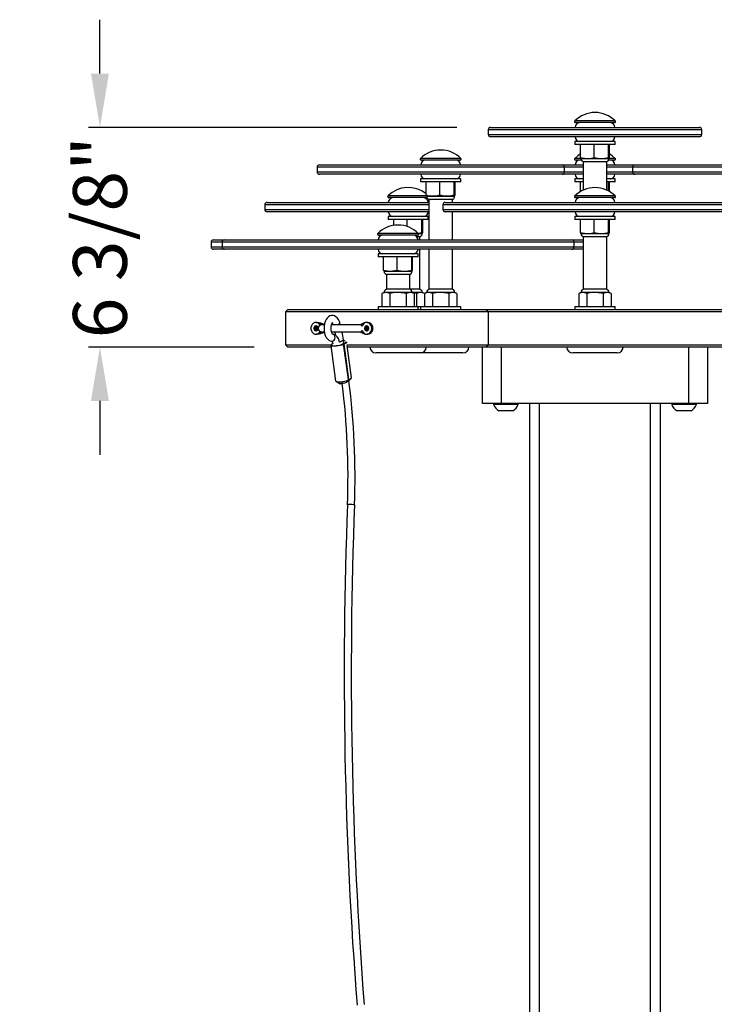
# Model space of a CAD drawing. Extents: x 0 to 219, y -8 to 280.
# Drawn here: x 129 to 159, y 129 to 173 of the extents above; entities that cross this region are included whole.
import ezdxf

# ---------------------------------------------------------------- set-up
doc = ezdxf.new("R2010")
doc.units = 0
doc.header["$LTSCALE"] = 10
doc.header["$MEASUREMENT"] = 0
doc.header["$PDMODE"] = 35
doc.layers.get('Defpoints').update_dxf_attribs({"linetype": 'CONTINUOUS'})
for name, color, linetype in [('CADdetails-1-FINE', 1, 'CONTINUOUS'), ('CADdetails-7-VERYFINE', 7, 'CONTINUOUS'), ('CADdetails-9-EXTRAFINE', 9, 'CONTINUOUS')]:
    doc.layers.add(name, color=color, linetype=linetype)
doc.styles.add('CADdetails-DIMENSIONS', font='ARIALN.TTF', dxfattribs={"height": 2.38})
doc.dimstyles.new('CADdetails-LEADER', dxfattribs={"dimtxt": 2.38, "dimasz": 2.38, "dimexe": 0.5, "dimexo": 1.5, "dimgap": 1, "dimtad": 0, "dimzin": 0, "dimdsep": 46, "dimtxsty": 'CADdetails-DIMENSIONS', "dimcen": 1, "dimclrd": 256, "dimclre": 256, "dimclrt": 256, "dimadec": 0, "dimazin": 0, "dimtfac": 1, "dimtdec": 4, "dimtofl": 0, "dimtmove": 0, "dimatfit": 3, "dimfxl": 1, "dimtolj": 1, "dimtzin": 0, "dimarcsym": 0})

# ---------------------------------------------------------------- blocks, each defined once
blk = doc.blocks.new('*D11')
at = {"layer": 'CADdetails-7-VERYFINE', "lineweight": -2, "transparency": 16777216}
for p, q in [((132.21, 170.352), (132.21, 172.732)), ((147.988, 167.972), (131.71, 167.972)), ((139.024, 158.253), (131.71, 158.253)), ((132.21, 155.873), (132.21, 153.493))]:
    blk.add_line(p, q, dxfattribs=at)
at = {"layer": 'CADdetails-7-VERYFINE', "transparency": 16777216}
for points in [[(131.813, 170.352), (132.607, 170.352), (132.21, 167.972)], [(131.813, 155.873), (132.607, 155.873), (132.21, 158.253)]]:
    blk.add_solid(points, dxfattribs=at)
at = {"layer": 'Defpoints', "color": 0, "transparency": 16777216}
for p in [(149.488, 167.972), (132.21, 158.253), (140.524, 158.253)]:
    blk.add_point(p, dxfattribs=at)
at = {"layer": 'CADdetails-7-VERYFINE', "transparency": 16777216, "insert": (132.21, 163.113), "char_height": 2.38, "attachment_point": 5, "rotation": 90, "style": 'CADdetails-DIMENSIONS'}
blk.add_mtext('\\A1;6 3/8"', dxfattribs=at)

msp = doc.modelspace()

# ---------------------------------------------------------------- linework, layer by layer
at = {"layer": 'CADdetails-1-FINE'}
for p, q in [((151.227, 103.932), (151.227, 155.765)), ((151.642, 155.765), (151.642, 103.932)), ((156.566, 103.932), (156.566, 155.765)), ((156.981, 155.765), (156.981, 103.932))]:
    msp.add_line(p, q, dxfattribs=at)
at = {"layer": 'CADdetails-9-EXTRAFINE'}
for p, q in [((154.998, 168.256), (153.21, 168.256)), ((154.967, 168.179), (153.242, 168.179)), ((149.384, 167.868), (149.384, 167.661)), ((149.384, 167.868), (149.384, 167.868)), ((158.824, 167.868), (149.384, 167.868)), ((149.384, 167.661), (158.824, 167.661)), ((149.488, 167.972), (158.721, 167.972)), ((158.824, 167.661), (158.824, 167.868)), ((149.488, 167.557), (149.488, 167.557)), ((158.721, 167.557), (149.488, 167.557)), ((153.217, 167.35), (153.217, 167.217)), ((154.847, 167.35), (153.217, 167.35)), ((154.847, 167.217), (153.217, 167.217)), ((153.463, 166.639), (153.463, 167.217)), ((154.064, 166.639), (154.064, 167.217)), ((154.705, 166.639), (154.705, 167.217)), ((154.745, 166.639), (154.745, 167.217)), ((154.991, 167.35), (154.847, 167.35)), ((154.991, 167.217), (154.847, 167.217)), ((154.991, 167.217), (154.991, 167.35)), ((148.175, 166.597), (146.387, 166.597)), ((148.143, 166.521), (146.418, 166.521)), ((153.473, 166.597), (153.21, 166.597)), ((153.501, 166.521), (153.242, 166.521)), ((153.482, 166.594), (153.764, 166.594)), ((153.497, 166.589), (154.711, 166.589)), ((153.586, 166.443), (153.586, 165.199)), ((154.538, 166.443), (153.586, 166.443)), ((153.764, 166.594), (154.385, 166.594)), ((154.385, 166.594), (154.725, 166.594)), ((154.622, 166.443), (154.538, 166.443)), ((154.622, 165.199), (154.622, 166.443)), ((154.967, 166.521), (154.707, 166.521)), ((154.998, 166.597), (154.736, 166.597)), ((141.812, 166.21), (141.812, 166.002)), ((152.75, 166.21), (141.812, 166.21)), ((141.812, 166.002), (152.75, 166.002)), ((141.916, 166.313), (152.646, 166.313)), ((152.646, 165.899), (141.916, 165.899)), ((152.646, 166.313), (153.586, 166.313)), ((153.586, 165.899), (152.646, 165.899)), ((152.75, 166.002), (152.75, 166.21)), ((153.586, 166.21), (152.75, 166.21)), ((152.75, 166.002), (153.586, 166.002)), ((154.622, 166.313), (155.867, 166.313)), ((155.763, 166.21), (154.622, 166.21)), ((154.622, 166.002), (155.763, 166.002)), ((155.867, 165.899), (154.622, 165.899)), ((155.763, 166.21), (155.763, 166.002)), ((166.091, 166.21), (155.763, 166.21)), ((155.763, 166.002), (166.091, 166.002)), ((155.867, 166.313), (165.987, 166.313)), ((165.987, 165.899), (155.867, 165.899)), ((146.394, 165.691), (146.394, 165.559)), ((148.024, 165.691), (146.394, 165.691)), ((148.024, 165.559), (146.394, 165.559)), ((146.64, 164.98), (146.64, 165.559)), ((147.241, 164.98), (147.241, 165.559)), ((147.882, 164.98), (147.882, 165.559)), ((147.922, 164.98), (147.922, 165.559)), ((148.168, 165.691), (148.024, 165.691)), ((148.168, 165.559), (148.024, 165.559)), ((148.168, 165.559), (148.168, 165.691)), ((153.217, 165.691), (153.217, 165.559)), ((153.586, 165.691), (153.217, 165.691)), ((153.586, 165.559), (153.217, 165.559)), ((153.463, 165.135), (153.463, 165.559)), ((154.847, 165.691), (154.622, 165.691)), ((154.847, 165.559), (154.622, 165.559)), ((154.705, 165.158), (154.705, 165.559)), ((154.745, 165.135), (154.745, 165.559)), ((154.991, 165.691), (154.847, 165.691)), ((154.991, 165.559), (154.847, 165.559)), ((154.991, 165.559), (154.991, 165.691)), ((139.605, 164.655), (139.69, 164.655)), ((139.69, 164.655), (146.763, 164.655)), ((146.665, 164.938), (144.95, 164.938)), ((146.678, 164.862), (144.982, 164.862)), ((146.659, 164.936), (146.941, 164.936)), ((146.674, 164.931), (147.888, 164.931)), ((146.763, 164.784), (146.763, 162.996)), ((147.715, 164.784), (146.763, 164.784)), ((146.941, 164.936), (147.562, 164.936)), ((147.483, 164.655), (148.317, 164.655)), ((147.562, 164.936), (147.902, 164.936)), ((147.799, 164.784), (147.715, 164.784)), ((147.799, 164.655), (147.799, 164.784)), ((148.317, 164.655), (160.725, 164.655)), ((154.998, 164.938), (153.21, 164.938)), ((154.967, 164.862), (153.242, 164.862)), ((139.501, 164.551), (139.501, 164.344)), ((139.588, 164.551), (139.501, 164.551)), ((139.501, 164.344), (139.588, 164.344)), ((146.763, 164.551), (139.588, 164.551)), ((139.588, 164.344), (146.763, 164.344)), ((139.69, 164.24), (139.605, 164.24)), ((146.763, 164.24), (139.69, 164.24)), ((147.379, 164.551), (147.379, 164.344)), ((148.227, 164.551), (147.379, 164.551)), ((147.379, 164.344), (148.227, 164.344)), ((148.317, 164.24), (147.483, 164.24)), ((147.799, 162.996), (147.799, 164.24)), ((160.829, 164.551), (148.227, 164.551)), ((148.227, 164.344), (160.829, 164.344)), ((160.725, 164.24), (148.317, 164.24)), ((144.957, 164.033), (144.957, 163.9)), ((146.587, 164.033), (144.957, 164.033)), ((146.587, 163.9), (144.957, 163.9)), ((145.204, 163.637), (145.204, 163.9)), ((145.805, 163.583), (145.805, 163.9)), ((146.446, 163.322), (146.446, 163.9)), ((146.485, 163.322), (146.485, 163.9)), ((146.732, 164.033), (146.587, 164.033)), ((146.732, 163.9), (146.587, 163.9)), ((146.732, 163.9), (146.732, 164.033)), ((153.217, 164.033), (153.217, 163.9)), ((154.847, 164.033), (153.217, 164.033)), ((154.847, 163.9), (153.217, 163.9)), ((153.463, 163.322), (153.463, 163.9)), ((154.064, 163.322), (154.064, 163.9)), ((154.705, 163.322), (154.705, 163.9)), ((154.745, 163.322), (154.745, 163.9)), ((154.991, 164.033), (154.847, 164.033)), ((154.991, 163.9), (154.847, 163.9)), ((154.991, 163.9), (154.991, 164.033)), ((146.29, 163.28), (144.502, 163.28)), ((146.279, 163.288), (146.446, 163.322)), ((137.128, 162.892), (137.128, 162.685)), ((137.359, 162.892), (137.128, 162.892)), ((137.232, 162.996), (137.46, 162.996)), ((137.61, 162.892), (137.359, 162.892)), ((137.46, 162.996), (137.714, 162.996)), ((137.61, 162.892), (137.61, 162.685)), ((153.182, 162.892), (137.61, 162.892)), ((137.714, 162.996), (153.078, 162.996)), ((146.259, 163.203), (144.534, 163.203)), ((146.278, 163.126), (146.232, 163.126)), ((146.363, 163.126), (146.278, 163.126)), ((146.293, 163.277), (146.466, 163.277)), ((146.363, 162.996), (146.363, 163.126)), ((153.078, 162.996), (153.56, 162.996)), ((153.182, 162.685), (153.182, 162.892)), ((153.586, 162.892), (153.182, 162.892)), ((153.482, 163.277), (153.764, 163.277)), ((153.497, 163.272), (154.711, 163.272)), ((153.586, 163.133), (153.586, 163.126)), ((153.586, 163.126), (153.586, 160.819)), ((154.538, 163.126), (153.586, 163.126)), ((153.764, 163.277), (154.385, 163.277)), ((154.385, 163.277), (154.725, 163.277)), ((154.622, 163.126), (154.538, 163.126)), ((154.622, 163.126), (154.622, 163.133)), ((154.622, 160.819), (154.622, 163.126)), ((137.128, 162.685), (137.359, 162.685)), ((137.46, 162.581), (137.232, 162.581)), ((137.359, 162.685), (137.61, 162.685)), ((137.714, 162.581), (137.46, 162.581)), ((137.61, 162.685), (153.182, 162.685)), ((153.078, 162.581), (137.714, 162.581)), ((146.363, 160.819), (146.363, 162.581)), ((146.763, 162.581), (146.763, 160.819)), ((147.799, 160.819), (147.799, 162.581)), ((153.56, 162.581), (153.078, 162.581)), ((153.182, 162.685), (153.586, 162.685)), ((144.509, 162.374), (144.509, 162.241)), ((146.139, 162.374), (144.509, 162.374)), ((146.139, 162.241), (144.509, 162.241)), ((144.755, 161.663), (144.755, 162.241)), ((145.356, 161.663), (145.356, 162.241)), ((145.997, 161.663), (145.997, 162.241)), ((146.037, 161.663), (146.037, 162.241)), ((146.283, 162.374), (146.139, 162.374)), ((146.283, 162.241), (146.139, 162.241)), ((146.283, 162.241), (146.283, 162.374)), ((144.774, 161.618), (145.056, 161.618)), ((144.789, 161.613), (146.003, 161.613)), ((145.056, 161.618), (145.677, 161.618)), ((145.677, 161.618), (146.017, 161.618)), ((144.878, 161.467), (144.878, 160.819)), ((145.83, 161.467), (144.878, 161.467)), ((145.914, 161.467), (145.83, 161.467)), ((145.914, 160.819), (145.914, 161.467)), ((144.774, 160.668), (144.678, 160.623)), ((144.857, 160.668), (144.774, 160.668)), ((146.003, 160.673), (144.789, 160.673)), ((145.396, 160.668), (144.857, 160.668)), ((145.83, 160.819), (144.878, 160.819)), ((145.935, 160.668), (145.396, 160.668)), ((145.914, 160.819), (145.83, 160.819)), ((146.278, 160.819), (145.914, 160.819)), ((146.018, 160.668), (145.935, 160.668)), ((146.114, 160.623), (146.018, 160.668)), ((146.383, 160.668), (146.018, 160.668)), ((146.363, 160.819), (146.278, 160.819)), ((146.466, 160.668), (146.383, 160.668)), ((146.563, 160.623), (146.466, 160.668)), ((146.659, 160.668), (146.563, 160.623)), ((146.742, 160.668), (146.659, 160.668)), ((147.888, 160.673), (146.674, 160.673)), ((147.281, 160.668), (146.742, 160.668)), ((147.715, 160.819), (146.763, 160.819)), ((147.82, 160.668), (147.281, 160.668)), ((147.799, 160.819), (147.715, 160.819)), ((147.903, 160.668), (147.82, 160.668)), ((147.999, 160.623), (147.903, 160.668)), ((153.482, 160.668), (153.386, 160.623)), ((153.565, 160.668), (153.482, 160.668)), ((154.711, 160.673), (153.497, 160.673)), ((154.104, 160.668), (153.565, 160.668)), ((154.538, 160.819), (153.586, 160.819)), ((154.643, 160.668), (154.104, 160.668)), ((154.622, 160.819), (154.538, 160.819)), ((154.726, 160.668), (154.643, 160.668)), ((154.822, 160.623), (154.726, 160.668)), ((144.678, 160.623), (144.678, 160.045)), ((145.037, 160.623), (145.037, 160.045)), ((145.755, 160.623), (145.755, 160.045)), ((146.114, 160.623), (146.114, 160.045)), ((146.204, 160.623), (146.204, 160.045)), ((146.563, 160.623), (146.563, 160.045)), ((146.922, 160.623), (146.922, 160.045)), ((147.64, 160.623), (147.64, 160.045)), ((147.999, 160.623), (147.999, 160.045)), ((153.386, 160.623), (153.386, 160.045)), ((153.745, 160.623), (153.745, 160.045)), ((154.463, 160.623), (154.463, 160.045)), ((154.822, 160.623), (154.822, 160.045)), ((140.524, 159.912), (140.42, 159.808)), ((140.42, 159.808), (140.42, 158.357)), ((149.385, 159.808), (140.42, 159.808)), ((140.524, 159.912), (149.302, 159.912)), ((144.509, 160.045), (144.509, 159.912)), ((144.509, 160.045), (146.283, 160.045)), ((146.283, 159.912), (146.283, 160.045)), ((146.283, 160.045), (146.394, 160.045)), ((146.394, 160.045), (146.394, 159.912)), ((146.394, 160.045), (148.168, 160.045)), ((148.168, 159.912), (148.168, 160.045)), ((149.385, 159.808), (149.302, 159.912)), ((149.302, 159.912), (172.089, 159.912)), ((149.385, 159.808), (149.385, 158.357)), ((172.102, 159.808), (149.385, 159.808)), ((153.217, 160.045), (153.217, 159.912)), ((153.217, 160.045), (154.991, 160.045)), ((154.991, 159.912), (154.991, 160.045)), ((141.725, 159.124), (141.686, 159.124)), ((141.725, 159.042), (141.686, 159.042)), ((141.701, 159.144), (141.739, 159.144)), ((141.739, 159.022), (141.701, 159.022)), ((141.778, 159.185), (141.758, 159.185)), ((141.778, 158.981), (141.758, 158.981)), ((141.778, 159.341), (141.766, 159.341)), ((141.825, 159.116), (141.77, 159.116)), ((141.77, 159.05), (141.825, 159.05)), ((141.778, 159.341), (141.796, 159.342)), ((141.817, 159.342), (141.791, 159.342)), ((141.796, 159.342), (141.822, 159.342)), ((141.822, 159.342), (141.817, 159.342)), ((141.836, 159.144), (141.84, 159.144)), ((141.84, 159.022), (141.836, 159.022)), ((142.131, 159.238), (142.019, 159.238)), ((142.019, 158.927), (142.131, 158.927)), ((143.689, 159.238), (142.45, 159.238)), ((142.45, 158.927), (143.689, 158.927)), ((142.52, 159.238), (142.516, 159.246)), ((142.84, 159.238), (142.815, 159.332)), ((143.97, 159.124), (143.93, 159.124)), ((143.97, 159.042), (143.93, 159.042)), ((143.945, 159.144), (143.984, 159.144)), ((143.984, 159.022), (143.945, 159.022)), ((144.022, 159.185), (144.002, 159.185)), ((144.022, 158.981), (144.002, 158.981)), ((144.023, 159.341), (144.01, 159.341)), ((144.069, 159.116), (144.014, 159.116)), ((144.014, 159.05), (144.069, 159.05)), ((144.028, 159.341), (144.03, 159.342)), ((144.061, 159.342), (144.036, 159.342)), ((144.081, 159.144), (144.084, 159.144)), ((144.085, 159.022), (144.081, 159.022)), ((141.766, 158.824), (141.778, 158.824)), ((141.796, 158.824), (141.778, 158.824)), ((141.791, 158.824), (141.817, 158.824)), ((141.796, 158.824), (141.822, 158.824)), ((141.817, 158.824), (141.822, 158.824)), ((142.956, 158.544), (142.824, 158.477)), ((144.01, 158.824), (144.023, 158.824)), ((144.028, 158.824), (144.03, 158.824)), ((144.036, 158.824), (144.061, 158.824)), ((140.42, 158.357), (140.524, 158.253)), ((140.42, 158.357), (142.422, 158.357)), ((142.434, 158.253), (140.524, 158.253)), ((142.424, 158.326), (142.635, 156.753)), ((142.502, 158.427), (142.447, 158.372)), ((142.824, 158.477), (142.806, 158.47)), ((142.988, 158.394), (142.987, 158.402)), ((143.199, 156.818), (142.988, 158.394)), ((142.998, 158.404), (142.999, 158.399)), ((142.999, 158.399), (143.21, 156.823)), ((143.126, 158.429), (143.121, 158.468)), ((143.135, 158.357), (149.385, 158.357)), ((143.332, 156.895), (143.139, 158.331)), ((149.302, 158.253), (143.15, 158.253)), ((149.128, 155.765), (149.128, 158.253)), ((149.302, 158.253), (149.385, 158.357)), ((172.089, 158.253), (149.302, 158.253)), ((149.385, 158.357), (172.102, 158.357)), ((149.957, 158.253), (149.957, 155.765)), ((158.251, 155.765), (158.251, 158.253)), ((159.08, 158.253), (159.08, 155.765)), ((146.221, 157.994), (144.411, 157.994)), ((146.381, 157.994), (146.221, 157.994)), ((148.105, 157.994), (146.381, 157.994)), ((148.266, 157.994), (148.105, 157.994)), ((154.929, 157.994), (153.119, 157.994)), ((155.089, 157.994), (154.929, 157.994)), ((143.215, 156.756), (143.197, 156.742)), ((143.2, 156.81), (143.199, 156.818)), ((143.211, 156.819), (143.21, 156.823)), ((143.217, 156.795), (143.216, 156.808)), ((143.303, 156.846), (143.312, 156.852)), ((142.707, 156.707), (142.715, 156.705)), ((142.913, 156.722), (142.914, 156.709)), ((143.197, 156.742), (143.065, 156.675)), ((149.957, 155.765), (149.128, 155.765)), ((149.621, 155.765), (149.621, 155.716)), ((150.605, 155.716), (149.621, 155.716)), ((158.251, 155.765), (149.957, 155.765)), ((150.709, 155.716), (150.605, 155.716)), ((150.709, 155.716), (150.709, 155.765)), ((157.499, 155.765), (157.499, 155.716)), ((157.717, 155.716), (157.499, 155.716)), ((158.587, 155.716), (157.717, 155.716)), ((159.08, 155.765), (158.251, 155.765)), ((158.587, 155.716), (158.587, 155.765)), ((150.416, 155.435), (149.854, 155.435)), ((150.476, 155.435), (150.416, 155.435)), ((157.857, 155.435), (157.732, 155.435)), ((158.354, 155.435), (157.857, 155.435))]:
    msp.add_line(p, q, dxfattribs=at)
at = {"layer": 'CADdetails-9-EXTRAFINE', "flags": 128}
for points in [[(153.463, 166.794), (153.346, 166.716), (153.21, 166.597)], [(154.998, 166.597), (154.862, 166.716), (154.745, 166.794)], [(153.463, 166.639), (153.539, 166.62), (153.764, 166.594)], [(153.483, 166.594), (153.474, 166.604), (153.463, 166.639)], [(153.764, 166.594), (153.945, 166.611), (154.064, 166.639)], [(154.064, 166.639), (154.223, 166.606), (154.385, 166.594)], [(154.385, 166.594), (154.534, 166.604), (154.705, 166.639)], [(154.705, 166.639), (154.715, 166.606), (154.725, 166.594)], [(154.725, 166.594), (154.734, 166.604), (154.745, 166.639)], [(146.64, 164.98), (146.716, 164.961), (146.941, 164.936)], [(146.66, 164.936), (146.651, 164.946), (146.64, 164.98)], [(146.941, 164.936), (147.122, 164.953), (147.241, 164.98)], [(147.241, 164.98), (147.399, 164.948), (147.562, 164.936)], [(147.562, 164.936), (147.711, 164.946), (147.882, 164.98)], [(147.882, 164.98), (147.892, 164.948), (147.902, 164.936)], [(147.902, 164.936), (147.911, 164.946), (147.922, 164.98)], [(146.446, 163.322), (146.455, 163.289), (146.466, 163.277)], [(146.466, 163.277), (146.475, 163.287), (146.485, 163.322)], [(153.463, 163.322), (153.539, 163.303), (153.764, 163.277)], [(153.483, 163.277), (153.474, 163.287), (153.463, 163.322)], [(153.764, 163.277), (153.945, 163.294), (154.064, 163.322)], [(154.064, 163.322), (154.223, 163.289), (154.385, 163.277)], [(154.385, 163.277), (154.534, 163.287), (154.705, 163.322)], [(154.705, 163.322), (154.715, 163.289), (154.725, 163.277)], [(154.725, 163.277), (154.734, 163.287), (154.745, 163.322)], [(153.586, 162.993), (153.581, 162.994), (153.56, 162.996)], [(153.56, 162.581), (153.581, 162.583), (153.586, 162.585)], [(144.755, 161.663), (144.831, 161.644), (145.056, 161.618)], [(144.775, 161.618), (144.766, 161.628), (144.755, 161.663)], [(145.056, 161.618), (145.237, 161.635), (145.356, 161.663)], [(145.356, 161.663), (145.515, 161.63), (145.677, 161.618)], [(145.677, 161.618), (145.826, 161.628), (145.997, 161.663)], [(145.997, 161.663), (146.007, 161.63), (146.017, 161.618)], [(146.017, 161.618), (146.026, 161.628), (146.037, 161.663)], [(144.857, 160.668), (144.774, 160.658), (144.678, 160.623)], [(145.037, 160.623), (144.948, 160.656), (144.857, 160.668)], [(145.396, 160.668), (145.18, 160.651), (145.037, 160.623)], [(145.755, 160.623), (145.665, 160.642), (145.396, 160.668)], [(145.935, 160.668), (145.851, 160.658), (145.755, 160.623)], [(146.114, 160.623), (146.026, 160.656), (145.935, 160.668)], [(146.383, 160.668), (146.3, 160.658), (146.204, 160.623)], [(146.563, 160.623), (146.474, 160.656), (146.383, 160.668)], [(146.742, 160.668), (146.659, 160.658), (146.563, 160.623)], [(146.922, 160.623), (146.833, 160.656), (146.742, 160.668)], [(147.281, 160.668), (147.065, 160.651), (146.922, 160.623)], [(147.64, 160.623), (147.55, 160.642), (147.281, 160.668)], [(147.82, 160.668), (147.736, 160.658), (147.64, 160.623)], [(147.999, 160.623), (147.911, 160.656), (147.82, 160.668)], [(153.565, 160.668), (153.482, 160.658), (153.386, 160.623)], [(153.745, 160.623), (153.656, 160.656), (153.565, 160.668)], [(154.104, 160.668), (153.888, 160.651), (153.745, 160.623)], [(154.463, 160.623), (154.373, 160.642), (154.104, 160.668)], [(154.643, 160.668), (154.559, 160.658), (154.463, 160.623)], [(154.822, 160.623), (154.734, 160.656), (154.643, 160.668)], [(146.204, 160.623), (146.113, 160.642), (146.063, 160.647)], [(142.815, 159.332), (142.798, 159.383), (142.756, 159.474), (142.706, 159.545), (142.649, 159.598), (142.586, 159.633), (142.519, 159.651), (142.444, 159.649), (142.375, 159.629), (142.315, 159.592), (142.262, 159.54), (142.214, 159.472), (142.174, 159.387), (142.145, 159.289), (142.128, 159.185), (142.123, 159.078), (142.129, 158.971), (142.147, 158.868), (142.178, 158.771), (142.221, 158.682), (142.272, 158.613), (142.33, 158.562), (142.394, 158.529), (142.462, 158.514), (142.474, 158.513)], [(141.954, 159.224), (141.951, 159.228), (141.905, 159.285), (141.848, 159.324), (141.783, 159.341), (141.716, 159.335), (141.654, 159.307), (141.602, 159.259), (141.564, 159.195), (141.544, 159.121), (141.544, 159.044), (141.564, 158.97), (141.602, 158.907), (141.654, 158.859), (141.716, 158.83), (141.783, 158.825), (141.848, 158.842), (141.905, 158.88), (141.951, 158.937), (141.954, 158.942)], [(141.799, 159.083), (141.796, 159.07), (141.79, 159.059), (141.781, 159.052), (141.77, 159.05), (141.759, 159.052), (141.75, 159.059), (141.743, 159.07), (141.741, 159.083), (141.743, 159.095), (141.75, 159.106), (141.759, 159.113), (141.77, 159.116), (141.781, 159.113), (141.79, 159.106), (141.796, 159.095), (141.799, 159.083)], [(141.787, 159.083), (141.786, 159.092), (141.781, 159.1), (141.774, 159.106), (141.766, 159.108), (141.758, 159.106), (141.751, 159.1), (141.746, 159.092), (141.744, 159.083), (141.746, 159.073), (141.751, 159.065), (141.758, 159.06), (141.766, 159.058), (141.774, 159.06), (141.781, 159.065), (141.786, 159.073), (141.787, 159.083)], [(141.793, 159.341), (141.794, 159.341), (141.796, 159.342)], [(142.506, 158.819), (142.506, 158.819), (142.499, 158.826), (142.484, 158.849), (142.465, 158.889), (142.449, 158.945), (142.437, 159.013), (142.434, 159.089), (142.439, 159.164), (142.452, 159.233), (142.47, 159.289), (142.49, 159.327), (142.504, 159.345), (142.504, 159.345)], [(142.596, 158.927), (142.605, 158.888), (142.627, 158.775)], [(142.815, 159.332), (142.816, 159.319), (142.8, 159.289), (142.764, 159.259), (142.723, 159.238)], [(143.745, 159.232), (143.731, 159.236), (143.721, 159.238), (143.72, 159.238), (143.72, 159.238), (143.721, 159.238)], [(143.721, 158.927), (143.72, 158.927), (143.72, 158.927), (143.723, 158.928), (143.732, 158.929), (143.745, 158.933)], [(144.234, 159.083), (144.224, 159.159), (144.195, 159.228), (144.15, 159.285), (144.092, 159.324), (144.027, 159.341), (143.96, 159.335), (143.898, 159.307), (143.846, 159.259), (143.808, 159.195), (143.8, 159.172)], [(143.8, 158.994), (143.808, 158.97), (143.846, 158.907), (143.898, 158.859), (143.96, 158.83), (144.027, 158.825), (144.092, 158.842), (144.15, 158.88), (144.195, 158.937), (144.224, 159.006), (144.234, 159.083)], [(144.043, 159.083), (144.041, 159.07), (144.035, 159.059), (144.025, 159.052), (144.014, 159.05), (144.003, 159.052), (143.994, 159.059), (143.988, 159.07), (143.986, 159.083), (143.988, 159.095), (143.994, 159.106), (144.003, 159.113), (144.014, 159.116), (144.025, 159.113), (144.035, 159.106), (144.041, 159.095), (144.043, 159.083)], [(144.032, 159.083), (144.03, 159.092), (144.025, 159.1), (144.018, 159.106), (144.01, 159.108), (144.002, 159.106), (143.995, 159.1), (143.99, 159.092), (143.989, 159.083), (143.99, 159.073), (143.995, 159.065), (144.002, 159.06), (144.01, 159.058), (144.018, 159.06), (144.025, 159.065), (144.03, 159.073), (144.032, 159.083)], [(144.023, 159.341), (144.072, 159.335), (144.135, 159.307), (144.187, 159.259), (144.224, 159.195), (144.244, 159.121), (144.244, 159.044), (144.224, 158.97), (144.187, 158.907), (144.135, 158.859), (144.072, 158.83), (144.023, 158.824)], [(144.03, 159.342), (144.101, 159.331), (144.165, 159.295), (144.216, 159.237), (144.249, 159.164), (144.26, 159.083), (144.249, 159.001), (144.216, 158.928), (144.165, 158.871), (144.101, 158.835), (144.03, 158.824)], [(144.061, 158.824), (144.127, 158.835), (144.191, 158.871), (144.242, 158.928), (144.275, 159.001), (144.286, 159.083), (144.275, 159.164), (144.242, 159.237), (144.191, 159.295), (144.127, 159.331), (144.061, 159.342)], [(141.793, 158.825), (141.794, 158.824), (141.796, 158.824)], [(142.456, 158.517), (142.455, 158.518), (142.462, 158.511), (142.478, 158.488), (142.496, 158.447), (142.513, 158.392)], [(142.471, 158.513), (142.479, 158.513), (142.531, 158.525), (142.575, 158.558), (142.605, 158.609), (142.615, 158.668), (142.606, 158.728), (142.577, 158.778), (142.534, 158.812), (142.506, 158.821)], [(142.812, 158.472), (142.795, 158.537), (142.755, 158.628), (142.701, 158.71), (142.644, 158.764), (142.582, 158.801), (142.515, 158.821), (142.488, 158.824)], [(142.975, 158.56), (142.976, 158.56), (142.956, 158.544)], [(142.995, 158.422), (143.046, 158.44), (143.091, 158.464), (143.106, 158.486), (143.099, 158.493)], [(142.987, 158.402), (142.964, 158.373), (142.912, 158.346), (142.836, 158.321), (142.746, 158.303), (142.651, 158.291), (142.562, 158.288), (142.485, 158.294), (142.439, 158.308), (142.424, 158.328), (142.439, 158.349)], [(142.449, 158.373), (142.434, 158.351), (142.45, 158.333), (142.494, 158.32), (142.567, 158.315), (142.651, 158.318), (142.74, 158.329), (142.826, 158.346), (142.899, 158.368), (142.953, 158.392), (142.984, 158.413), (142.984, 158.414), (142.984, 158.414)], [(142.449, 158.373), (142.445, 158.37), (142.445, 158.37)], [(142.984, 158.414), (142.982, 158.419), (142.979, 158.428)], [(142.984, 158.414), (142.986, 158.407), (142.987, 158.402)], [(142.998, 158.404), (142.998, 158.408), (142.996, 158.414)], [(143.093, 158.48), (143.091, 158.485), (143.091, 158.486)], [(143.118, 158.471), (143.121, 158.466), (143.107, 158.447)], [(142.636, 156.753), (142.652, 156.736), (142.698, 156.723), (142.767, 156.719), (142.808, 156.719), (142.848, 156.722), (142.943, 156.732), (143.035, 156.748), (143.113, 156.769), (143.17, 156.79), (143.199, 156.808), (143.2, 156.81)], [(143.2, 156.801), (143.197, 156.796), (143.164, 156.771), (143.107, 156.748), (143.031, 156.728), (142.945, 156.712), (142.855, 156.702), (142.817, 156.7), (142.779, 156.7), (142.713, 156.704), (142.688, 156.711)], [(143.198, 156.792), (143.199, 156.798), (143.2, 156.801)], [(143.2, 156.81), (143.2, 156.803), (143.2, 156.801)], [(143.306, 156.847), (143.266, 156.824), (143.211, 156.805)], [(143.211, 156.811), (143.211, 156.812), (143.211, 156.819)], [(143.216, 156.756), (143.249, 156.795), (143.311, 156.85)], [(143.318, 156.872), (143.332, 156.894), (143.331, 156.895)], [(142.662, 156.733), (142.661, 156.728), (142.688, 156.712), (142.713, 156.708)], [(143.065, 156.675), (143.025, 156.659), (142.971, 156.646), (142.911, 156.638), (142.854, 156.636), (142.809, 156.639), (142.783, 156.648), (142.783, 156.65)], [(142.789, 156.653), (142.792, 156.646), (142.821, 156.638), (142.868, 156.636), (142.924, 156.639)], [(142.814, 156.694), (142.814, 156.695), (142.812, 156.72)], [(142.816, 156.662), (142.815, 156.661), (142.818, 156.652), (142.835, 156.646), (142.863, 156.643), (142.898, 156.643), (142.923, 156.645)]]:
    msp.add_lwpolyline(points, dxfattribs=at)
at = {"layer": 'CADdetails-9-EXTRAFINE'}
for centre, radius, start, end in [((154.104, 167.365), 1.262, 44.8855, 135.1145), ((153.242, 168.224), 0.0448, 135.1145, 270), ((153.43, 167.972), 0.207, 90, 180), ((154.778, 167.972), 0.207, 0, 90), ((154.967, 168.224), 0.0448, 270, 44.8855), ((149.488, 167.868), 0.104, 90, 180), ((149.488, 167.661), 0.104, 180, 270), ((158.721, 167.868), 0.104, 0, 90), ((158.721, 167.661), 0.104, 270, 0), ((153.43, 167.557), 0.207, 180, 270), ((154.778, 167.557), 0.207, 270, 0), ((147.281, 165.706), 1.262, 44.8855, 135.1145), ((146.418, 166.566), 0.0448, 135.1145, 270), ((146.607, 166.313), 0.207, 90, 180), ((147.955, 166.313), 0.207, 0, 90), ((148.143, 166.566), 0.0448, 270, 44.8855), ((153.242, 166.566), 0.0448, 135.1145, 270), ((153.43, 166.313), 0.207, 90, 180), ((153.633, 166.594), 0.151, 180, 270), ((154.575, 166.594), 0.151, 270, 0), ((154.778, 166.313), 0.207, 0, 90), ((154.967, 166.566), 0.0448, 270, 44.8855), ((141.916, 166.21), 0.104, 90, 180), ((141.916, 166.002), 0.104, 180, 270), ((146.607, 165.899), 0.207, 180, 270), ((147.955, 165.899), 0.207, 270, 0), ((152.646, 166.21), 0.104, 0, 90), ((152.646, 166.002), 0.104, 270, 0), ((153.43, 165.899), 0.207, 180, 270), ((154.778, 165.899), 0.207, 270, 0), ((155.867, 166.21), 0.104, 90, 180), ((155.867, 166.002), 0.104, 180, 270), ((145.844, 164.048), 1.262, 50.9222, 135.1145), ((154.104, 164.048), 1.262, 44.8855, 135.1145), ((139.605, 164.551), 0.104, 90, 180), ((144.982, 164.907), 0.0448, 135.1145, 270), ((145.171, 164.655), 0.207, 90, 180), ((146.518, 164.655), 0.207, 0, 90), ((146.81, 164.936), 0.151, 180, 270), ((147.483, 164.551), 0.104, 90, 180), ((147.752, 164.936), 0.151, 270, 0), ((153.242, 164.907), 0.0448, 135.1145, 270), ((153.43, 164.655), 0.207, 90, 180), ((154.778, 164.655), 0.207, 0, 90), ((154.967, 164.907), 0.0448, 270, 44.8855), ((139.605, 164.344), 0.104, 180, 270), ((145.171, 164.24), 0.207, 180, 270), ((146.518, 164.24), 0.207, 270, 0), ((147.483, 164.344), 0.104, 180, 270), ((153.43, 164.24), 0.207, 180, 270), ((154.778, 164.24), 0.207, 270, 0), ((144.534, 163.248), 0.0448, 135.1145, 270), ((145.396, 162.389), 1.262, 44.8855, 135.1145), ((146.259, 163.248), 0.0448, 270, 44.8855), ((137.232, 162.892), 0.104, 90, 180), ((137.714, 162.892), 0.104, 90, 180), ((144.722, 162.996), 0.207, 90, 180), ((146.07, 162.996), 0.207, 0, 90), ((146.315, 163.277), 0.151, 270, 0), ((153.078, 162.892), 0.104, 0, 90), ((153.633, 163.277), 0.151, 180, 270), ((154.575, 163.277), 0.151, 270, 0), ((137.232, 162.685), 0.104, 180, 270), ((137.714, 162.685), 0.104, 180, 270), ((144.722, 162.581), 0.207, 180, 270), ((146.07, 162.581), 0.207, 270, 0), ((153.078, 162.685), 0.104, 270, 0), ((144.925, 161.618), 0.151, 180, 270), ((145.867, 161.618), 0.151, 270, 0), ((144.925, 160.668), 0.151, 90, 180), ((145.867, 160.668), 0.151, 0, 90), ((146.315, 160.668), 0.151, 0, 90), ((146.81, 160.668), 0.151, 90, 180), ((147.752, 160.668), 0.151, 0, 90), ((153.633, 160.668), 0.151, 90, 180), ((154.575, 160.668), 0.151, 0, 90), ((141.795, 159.083), 0.124, 153.7987, 206.2013), ((141.695, 159.132), 0.0124, 154.9563, 223.6274), ((141.695, 159.033), 0.0125, 136.7928, 204.6234), ((141.769, 159.099), 0.0935, 91.8275, 155.5526), ((141.695, 159.131), 0.0127, 84.2147, 151.3109), ((141.769, 159.067), 0.0935, 204.4474, 268.1725), ((141.695, 159.034), 0.0126, 208.2359, 276.2382), ((141.642, 159.083), 0.0603, 317.2221, 42.7779), ((141.707, 159.195), 0.0519, 258.4274, 348.9525), ((141.704, 158.967), 0.0554, 14.5363, 98.0837), ((141.737, 159.131), 0.0133, 97.3653, 212.3646), ((141.737, 159.035), 0.0135, 147.7731, 254.8735), ((141.653, 159.083), 0.0833, 330.5737, 29.425), ((141.741, 159.199), 0.0546, 268.1692, 331.1007), ((141.741, 158.965), 0.0561, 30.8324, 91.5337), ((141.766, 159.184), 0.00822, 89.2529, 173.2786), ((141.766, 158.981), 0.00821, 186.6387, 270.8298), ((141.763, 159.099), 0.0935, 24.448, 88.1719), ((141.765, 159.177), 0.0156, 32.143, 85.8332), ((141.763, 159.067), 0.0935, 271.8281, 335.552), ((141.765, 158.988), 0.0152, 273.3976, 328.6262), ((141.772, 159.123), 0.219, 28.7425, 88.3131), ((141.844, 159.218), 0.0742, 206.4755, 266.1446), ((141.853, 158.934), 0.0882, 98.9504, 148.4296), ((141.772, 159.043), 0.219, 271.6868, 331.2575), ((141.778, 158.774), 0.568, 54.8065, 88.1094), ((141.778, 159.392), 0.568, 271.8906, 305.1935), ((141.804, 158.774), 0.568, 54.8062, 88.1096), ((141.804, 159.392), 0.568, 271.8903, 305.1938), ((141.826, 159.092), 0.0234, 30.6112, 92.9509), ((141.826, 159.072), 0.0222, 266.5515, 333.212), ((141.838, 159.134), 0.0104, 21.5963, 84.0529), ((141.838, 159.031), 0.00999, 274.3363, 340.015), ((142.014, 159.083), 0.169, 166.004, 193.996), ((141.737, 159.083), 0.124, 333.7987, 26.2013), ((141.83, 159.128), 0.02, 346.0702, 26.696), ((141.83, 159.037), 0.0201, 333.3831, 13.8507), ((142.019, 159.083), 0.155, 90, 270), ((141.761, 158.761), 0.556, 59.0966, 75.409), ((141.76, 159.405), 0.557, 284.6073, 300.887), ((142.252, 159.178), 0.273, 14.4038, 31.0101), ((138.727, 157.985), 4.292, 7.7811, 12.6794), ((143.752, 119.708), 39.53, 89.9888, 90.0675), ((143.706, 159.121), 0.117, 31.5093, 90.0088), ((143.708, 159.12), 0.118, 71.9223, 91.1802), ((143.704, 159.047), 0.12, 270.9679, 328.3194), ((143.708, 159.045), 0.118, 268.82, 288.0776), ((144.051, 158.77), 0.573, 98.6964, 125.1294), ((144.052, 159.399), 0.576, 234.9523, 261.2219), ((144.041, 158.758), 0.56, 106.6853, 121.9993), ((144.041, 159.407), 0.559, 237.985, 253.3304), ((144.039, 159.083), 0.124, 153.7987, 206.2013), ((143.939, 159.132), 0.0124, 154.9849, 223.5988), ((143.94, 159.033), 0.0125, 136.7928, 204.6234), ((144.013, 159.099), 0.0935, 91.8288, 155.5513), ((143.939, 159.131), 0.0127, 84.2171, 151.3084), ((144.013, 159.067), 0.0935, 204.4487, 268.1711), ((143.939, 159.034), 0.0126, 208.252, 276.222), ((143.886, 159.083), 0.0603, 317.2213, 42.7787), ((143.951, 159.195), 0.0519, 258.4217, 348.9582), ((143.948, 158.967), 0.0554, 14.536, 98.0841), ((143.981, 159.131), 0.0133, 97.367, 212.3629), ((143.981, 159.035), 0.0135, 147.7731, 254.8735), ((143.897, 159.083), 0.0833, 330.5728, 29.4258), ((143.986, 159.199), 0.0546, 268.17, 331.1008), ((143.985, 158.965), 0.0561, 30.8324, 91.5337), ((144.01, 159.184), 0.00822, 89.2552, 173.2763), ((144.01, 158.981), 0.00821, 186.6412, 270.8273), ((144.007, 159.099), 0.0935, 24.4474, 88.1725), ((144.009, 159.177), 0.0156, 32.143, 85.8332), ((144.007, 159.067), 0.0935, 271.8275, 335.5526), ((144.009, 158.988), 0.0152, 273.3919, 328.6319), ((144.089, 159.218), 0.0742, 206.4765, 266.1435), ((144.097, 158.934), 0.0882, 98.9504, 148.4296), ((144.07, 159.092), 0.0234, 30.611, 92.9489), ((144.071, 159.072), 0.0223, 266.5818, 333.1794), ((144.083, 159.134), 0.0104, 21.5683, 84.0809), ((144.083, 159.031), 0.00999, 274.3363, 340.015), ((144.258, 159.083), 0.169, 166.0052, 193.9948), ((143.981, 159.083), 0.124, 333.7987, 26.2013), ((144.074, 159.128), 0.02, 346.0573, 26.7089), ((144.074, 159.037), 0.0201, 333.3586, 13.8752), ((142.682, 158.795), 0.338, 292.2494, 306.1113), ((144.111, 158.72), 1.169, 188.6782, 194.4796), ((133.086, 155.314), 10.385, 17.4153, 18.1198), ((143.135, 158.72), 0.219, 223.0342, 245.4746), ((142.995, 158.446), 0.0232, 228.8894, 269.8612), ((142.989, 158.434), 0.0208, 255.338, 288.6527), ((143.016, 158.23), 0.175, 95.8619, 99.7212), ((143.002, 158.38), 0.0195, 98.5629, 135.4012), ((143.011, 158.421), 0.0167, 175.5354, 205.1712), ((142.972, 158.609), 0.211, 277.3537, 309.8951), ((144.411, 158.253), 0.259, 180, 270), ((146.381, 158.253), 0.259, 270, 0), ((148.266, 158.253), 0.259, 270, 0), ((153.119, 158.253), 0.259, 180, 270), ((155.089, 158.253), 0.259, 270, 0), ((142.824, 157.486), 0.778, 260.2277, 295.3917), ((143.43, 156.761), 0.233, 172.162, 184.6613), ((131.403, 159.387), 12.087, 347.3594, 347.6691), ((143.221, 156.783), 0.0244, 113.6929, 157.4861), ((143.213, 156.804), 0.0195, 98.5635, 135.4008), ((143.215, 156.804), 0.0166, 106.4955, 157.375), ((143.215, 156.795), 0.0158, 104.0402, 157.008), ((143.187, 157.019), 0.197, 276.7511, 311.9611), ((143.217, 156.808), 0.00608, 158.3422, 207.7222), ((110.704, 152.556), 32.788, 357.7562, 7.3696), ((142.623, 156.503), 0.216, 42.924, 73.8893), ((144.793, 157.511), 2.141, 201.9743, 202.4418), ((110.673, 152.555), 32.509, 357.7606, 7.2192), ((150.165, 155.931), 0.585, 201.5477, 237.8799), ((150.165, 155.931), 0.585, 302.1201, 338.4523), ((158.043, 155.931), 0.585, 201.5477, 237.8799), ((158.043, 155.931), 0.585, 302.1201, 338.4523), ((334.647, 143.888), 191.634, 177.78816, 184.40938), ((143.21, 151.097), 0.195, 82.8531, 105.9061), ((143.288, 150.464), 0.828, 77.4895, 93.7019), ((334.699, 143.889), 191.374, 177.78905, 184.40846)]:
    msp.add_arc(centre, radius, start, end, dxfattribs=at)

# ---------------------------------------------------------------- dimensions: what is measured, and where the dimension line sits
at = {"layer": 'CADdetails-7-VERYFINE'}
dim = msp.add_linear_dim(base=(132.21, 158.253), p1=(149.488, 167.972), p2=(140.524, 158.253), angle=90, text='6 3/8"', dimstyle='CADdetails-LEADER', dxfattribs=at)
dim.commit()
dim.dimension.update_dxf_attribs({"geometry": '*D11', "text_midpoint": (132.21, 163.113)})

doc.saveas('drawing.dxf')
